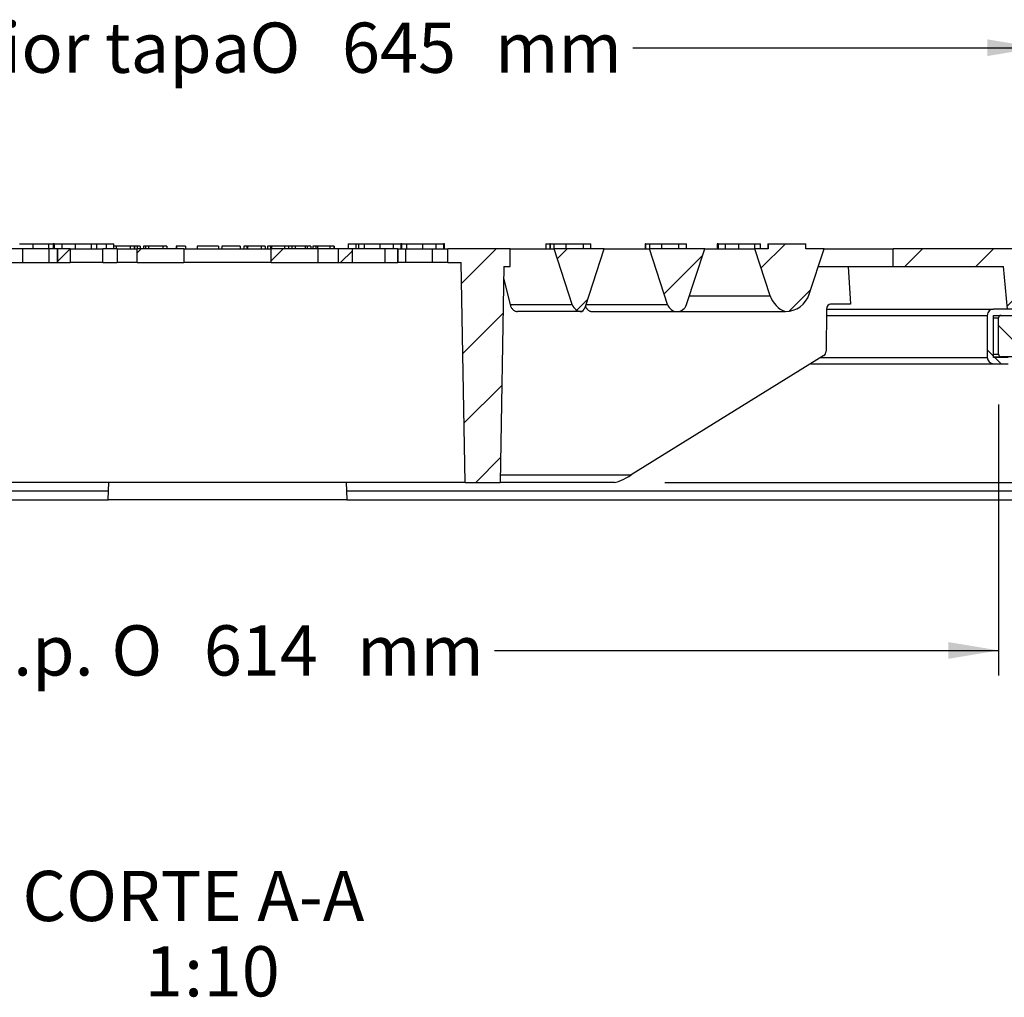
# Model space of a CAD drawing. Units: millimetres. Extents: x 0 to 291, y -25 to 204.
# Drawn here: x 212 to 251, y 131 to 170 of the extents above; entities that cross this region are included whole.
import ezdxf
from ezdxf.enums import TextEntityAlignment as Align

# ---------------------------------------------------------------- set-up
doc = ezdxf.new("R2010")
doc.units = ezdxf.units.MM
for name, color, linetype in [('D-2M', 7, 'Continuous'), ('D-80T', 7, 'Continuous'), ('Default', 7, 'Continuous'), ('JUNTA_DE_GOMA_D-', 7, 'Continuous')]:
    doc.layers.add(name, color=color, linetype=linetype)
doc.styles.add('SEACAD_Arial', font='arial.ttf')
doc.styles.add('SEACAD_Solid_Edge_ANSI1_Symbols', font='semeca1.ttf')
doc.dimstyles.new('ISO', dxfattribs={"dimtxt": 2, "dimasz": 2, "dimexe": 1, "dimexo": 2, "dimgap": 0.5, "dimtad": 0, "dimtih": 1, "dimtoh": 1, "dimlfac": 10, "dimtxsty": 'SEACAD_Arial', "dimblk1": '_SE_FILLED', "dimblk2": '_SE_FILLED', "dimsah": 1, "dimcen": 1, "dimadec": 0, "dimazin": 0, "dimtfac": 0.5, "dimtdec": 3, "dimtmove": 0, "dimatfit": 3, "dimfxl": 1, "dimtolj": 1, "dimarcsym": 0})

# ---------------------------------------------------------------- blocks, each defined once
blk = doc.blocks.new('SE5')
at = {"layer": 'D-2M', "linetype": 'Continuous'}
h = blk.add_hatch(dxfattribs=at)
h.set_pattern_fill('LINE', scale=0.31496, angle=135, style=0)
edge = h.paths.add_edge_path()
edge.add_line((258.475, 150.528), (258.475, 156.373))
edge.add_line((258.475, 156.373), (253.904, 158.164))
edge.add_arc((254.013, 158.443), 0.3, 186, 248.6058, ccw=False)
edge.add_line((253.715, 158.412), (253.502, 160.438))
edge.add_arc((253.402, 160.428), 0.1, 6, 90)
edge.add_line((253.402, 160.528), (252.952, 160.528))
edge.add_arc((252.952, 160.428), 0.1, 90, 176)
edge.add_line((252.852, 160.435), (252.64, 157.4))
edge.add_arc((252.45, 157.414), 0.191, 270, 356, ccw=False)
edge.add_line((252.45, 157.223), (252.23, 157.223))
edge.add_arc((252.23, 157.414), 0.191, 180, 270, ccw=False)
edge.add_line((252.04, 157.414), (252.04, 157.778))
edge.add_arc((251.94, 157.778), 0.1, 0, 90)
edge.add_line((251.94, 157.878), (251.34, 157.878))
edge.add_arc((251.34, 157.778), 0.1, 90, 180)
edge.add_line((251.24, 157.778), (251.24, 156.328))
edge.add_arc((251.34, 156.328), 0.1, 180, 270)
edge.add_line((251.34, 156.228), (253.05, 156.228))
edge.add_arc((253.05, 156.128), 0.1, 6, 90, ccw=False)
edge.add_line((253.149, 156.138), (253.701, 150.886))
edge.add_arc((254.099, 150.928), 0.4, 186, 270)
edge.add_line((254.099, 150.528), (258.475, 150.528))
at = {"layer": 'D-80T', "linetype": 'Continuous'}
h = blk.add_hatch(dxfattribs=at)
h.set_pattern_fill('LINE', scale=0.62992, angle=45, style=0)
h.paths.add_polyline_path([(214.274, 160.528), (213.765, 160.528), (213.765, 159.978), (214.274, 159.978)])
h = blk.add_hatch(dxfattribs=at)
h.set_pattern_fill('LINE', scale=0.62992, angle=45, style=0)
h.paths.add_polyline_path([(216.138, 160.528), (215.572, 160.528), (215.572, 159.978), (216.138, 159.978)])
h = blk.add_hatch(dxfattribs=at)
h.set_pattern_fill('LINE', scale=0.62992, angle=45, style=0)
h.paths.add_polyline_path([(218.8, 160.528), (216.936, 160.528), (216.936, 159.978), (218.8, 159.978)])
h = blk.add_hatch(dxfattribs=at)
h.set_pattern_fill('LINE', scale=0.62992, angle=45, style=0)
h.paths.add_polyline_path([(224.143, 160.528), (222.28, 160.528), (222.28, 159.978), (224.143, 159.978)])
h = blk.add_hatch(dxfattribs=at)
h.set_pattern_fill('LINE', scale=0.62992, angle=45, style=0)
h.paths.add_polyline_path([(225.507, 160.528), (224.942, 160.528), (224.942, 159.978), (225.507, 159.978)])
h = blk.add_hatch(dxfattribs=at)
h.set_pattern_fill('LINE', scale=0.62992, angle=45, style=0)
h.paths.add_polyline_path([(227.315, 160.528), (226.805, 160.528), (226.805, 159.978), (227.315, 159.978)])
h = blk.add_hatch(dxfattribs=at)
h.set_pattern_fill('LINE', scale=0.62992, angle=45, style=0)
h.paths.add_polyline_path([(231.79, 159.828), (231.79, 160.528), (229.315, 160.528), (229.315, 159.978), (229.84, 159.978), (229.993, 151.228), (231.39, 151.228), (231.54, 159.828)])
h = blk.add_hatch(dxfattribs=at)
h.set_pattern_fill('LINE', scale=0.62992, angle=45, style=0)
edge = h.paths.add_edge_path()
edge.add_line((235.54, 160.528), (233.54, 160.528))
edge.add_line((233.54, 160.528), (234.262, 158.304))
edge.add_arc((234.643, 158.428), 0.4, 198, 270)
edge.add_arc((234.413, 158.356), 0.4, 304.9788, 342)
edge.add_line((234.794, 158.232), (235.54, 160.528))
h = blk.add_hatch(dxfattribs=at)
h.set_pattern_fill('LINE', scale=0.62992, angle=45, style=0)
edge = h.paths.add_edge_path()
edge.add_line((239.54, 160.528), (237.34, 160.528))
edge.add_line((237.34, 160.528), (238.062, 158.304))
edge.add_arc((238.443, 158.428), 0.4, 198, 269.1625)
edge.add_arc((238.437, 158.428), 0.4, 270, 342)
edge.add_line((238.817, 158.304), (239.54, 160.528))
h = blk.add_hatch(dxfattribs=at)
h.set_pattern_fill('LINE', scale=0.62992, angle=45, style=0)
edge = h.paths.add_edge_path()
edge.add_line((243.702, 158.719), (244.29, 160.528))
edge.add_line((244.29, 160.528), (243.562, 160.528))
edge.add_line((243.562, 160.528), (243.562, 160.728))
edge.add_line((243.562, 160.728), (242.071, 160.728))
edge.add_line((242.071, 160.728), (242.071, 160.528))
edge.add_line((242.071, 160.528), (241.54, 160.528))
edge.add_line((241.54, 160.528), (242.148, 158.656))
edge.add_arc((243.099, 158.965), 1, 198, 249.6355)
edge.add_arc((242.751, 159.028), 1, 270, 342)
h = blk.add_hatch(dxfattribs=at)
h.set_pattern_fill('LINE', scale=0.62992, angle=45, style=0)
h.paths.add_polyline_path([(247.04, 159.828), (251.441, 159.828), (251.59, 158.128), (252.58, 158.128), (252.79, 160.528), (247.04, 160.528)])
at = {"layer": 'JUNTA_DE_GOMA_D-', "linetype": 'Continuous'}
h = blk.add_hatch(dxfattribs=at)
h.set_pattern_fill('LINE', scale=0.62992, angle=135, style=0)
edge = h.paths.add_edge_path()
edge.add_line((252.736, 158.025), (252.39, 158.128))
edge.add_line((252.39, 158.128), (251.04, 158.128))
edge.add_arc((251.04, 157.878), 0.25, 90, 180)
edge.add_line((250.79, 157.878), (250.79, 156.198))
edge.add_arc((251.04, 156.198), 0.25, 180, 270)
edge.add_line((251.04, 155.948), (251.62, 155.948))
edge.add_arc((251.62, 156.073), 0.125, 270, 450)
edge.add_line((251.62, 156.198), (251.04, 156.198))
edge.add_line((251.04, 156.198), (251.04, 157.878))
edge.add_line((251.04, 157.878), (252.1, 157.878))
edge.add_line((252.1, 157.878), (252.1, 157.553))
edge.add_arc((252.225, 157.553), 0.125, 180, 360)
edge.add_line((252.35, 157.553), (252.35, 157.878))
edge.add_line((252.35, 157.878), (252.715, 157.878))
edge.add_arc((252.715, 157.953), 0.075, 270, 433.4204)
at = {"layer": 'D-2M', "color": 7, "linetype": 'Continuous'}
for p, q in [((251.04, 157.778), (251.24, 157.778)), ((251.24, 156.328), (251.24, 157.778)), ((251.34, 157.878), (251.94, 157.878)), ((251.04, 156.328), (251.24, 156.328)), ((251.04, 156.228), (251.34, 156.228)), ((253.05, 156.228), (251.34, 156.228)), ((215.802, 150.886), (215.814, 151.228)), ((225.265, 151.228), (225.277, 150.886)), ((187.378, 150.886), (215.802, 150.886)), ((215.79, 150.528), (215.802, 150.886)), ((225.277, 150.886), (225.29, 150.528)), ((225.277, 150.886), (253.701, 150.886)), ((186.981, 150.528), (215.79, 150.528)), ((225.29, 150.528), (215.79, 150.528)), ((225.29, 150.528), (254.099, 150.528))]:
    blk.add_line(p, q, dxfattribs=at)
for centre, start, end in [((251.34, 157.778), 90, 180), ((251.34, 156.328), 180, 270)]:
    blk.add_arc(centre, 0.1, start, end, dxfattribs=at)
at = {"layer": 'D-80T', "color": 7, "linetype": 'Continuous'}
for p, q in [((212.386, 160.528), (211.765, 160.528)), ((212.249, 160.728), (212.783, 160.728)), ((212.386, 159.978), (212.386, 160.528)), ((213.44, 160.528), (212.386, 160.528)), ((212.783, 160.728), (212.783, 160.528)), ((212.783, 160.728), (213.414, 160.728)), ((213.414, 160.728), (213.414, 160.528)), ((213.414, 160.728), (213.598, 160.728)), ((213.44, 159.978), (213.44, 160.528)), ((213.761, 160.528), (213.44, 160.528)), ((213.638, 160.728), (213.598, 160.728)), ((213.598, 160.728), (213.598, 160.528)), ((213.638, 160.728), (213.638, 160.528)), ((213.638, 160.728), (213.942, 160.728)), ((213.761, 159.978), (213.761, 160.528)), ((213.765, 160.528), (213.761, 160.528)), ((214.274, 160.528), (213.765, 160.528)), ((213.765, 160.528), (213.765, 159.978)), ((213.942, 160.728), (213.942, 160.528)), ((213.942, 160.728), (214.476, 160.728)), ((214.274, 160.528), (215.572, 160.528)), ((214.274, 160.528), (214.274, 159.978)), ((214.476, 160.728), (214.476, 160.528)), ((214.476, 160.728), (215.106, 160.728)), ((215.106, 160.728), (215.106, 160.528)), ((215.106, 160.728), (215.333, 160.728)), ((215.333, 160.728), (215.705, 160.728)), ((215.333, 160.528), (215.333, 160.728)), ((216.138, 160.528), (215.572, 160.528)), ((215.572, 159.978), (215.572, 160.528)), ((215.705, 160.728), (215.705, 160.528)), ((215.705, 160.728), (216.009, 160.728)), ((216.009, 160.528), (216.009, 160.728)), ((216.1, 160.628), (216.009, 160.628)), ((216.1, 160.628), (216.1, 160.528)), ((216.658, 160.628), (216.1, 160.628)), ((216.138, 160.528), (216.936, 160.528)), ((216.138, 160.528), (216.138, 159.978)), ((216.658, 160.628), (216.658, 160.528)), ((216.816, 160.628), (216.658, 160.628)), ((216.816, 160.628), (216.816, 160.528)), ((216.835, 160.628), (216.835, 160.528)), ((216.937, 160.628), (216.835, 160.628)), ((218.8, 160.528), (216.936, 160.528)), ((216.936, 159.978), (216.936, 160.528)), ((216.937, 160.628), (216.937, 160.528)), ((217.063, 160.628), (216.937, 160.628)), ((217.063, 160.628), (217.063, 160.528)), ((217.189, 160.628), (217.189, 160.528)), ((217.269, 160.628), (217.189, 160.628)), ((217.269, 160.628), (217.269, 160.528)), ((217.396, 160.628), (217.269, 160.628)), ((217.396, 160.628), (217.396, 160.528)), ((217.956, 160.628), (217.396, 160.628)), ((217.956, 160.628), (217.956, 160.528)), ((218.115, 160.628), (217.956, 160.628)), ((218.115, 160.628), (218.115, 160.528)), ((218.495, 160.628), (218.495, 160.528)), ((218.501, 160.628), (218.495, 160.628)), ((218.501, 160.628), (218.501, 160.528)), ((218.864, 160.628), (218.501, 160.628)), ((218.8, 160.528), (222.28, 160.528)), ((218.8, 160.528), (218.8, 159.978)), ((218.864, 160.628), (218.864, 160.528)), ((220.176, 160.628), (219.322, 160.628)), ((219.322, 160.628), (219.322, 160.528)), ((220.176, 160.628), (220.176, 160.528)), ((220.315, 160.628), (220.315, 160.528)), ((221.034, 160.628), (220.315, 160.628)), ((221.034, 160.628), (221.034, 160.528)), ((221.035, 160.628), (221.034, 160.628)), ((221.035, 160.628), (221.035, 160.528)), ((221.182, 160.628), (221.182, 160.528)), ((221.31, 160.628), (221.182, 160.628)), ((221.31, 160.628), (221.31, 160.528)), ((221.329, 160.628), (221.31, 160.628)), ((221.329, 160.628), (221.329, 160.528)), ((221.871, 160.628), (221.329, 160.628)), ((221.871, 160.628), (221.871, 160.528)), ((222.03, 160.628), (221.871, 160.628)), ((222.03, 160.628), (222.03, 160.528)), ((222.125, 160.628), (222.125, 160.528)), ((222.251, 160.628), (222.125, 160.628)), ((222.251, 160.628), (222.251, 160.528)), ((222.284, 160.628), (222.251, 160.628)), ((224.143, 160.528), (222.28, 160.528)), ((222.28, 159.978), (222.28, 160.528)), ((222.284, 160.628), (222.284, 160.528)), ((222.811, 160.628), (222.284, 160.628)), ((222.811, 160.628), (222.811, 160.528)), ((222.97, 160.628), (222.811, 160.628)), ((222.97, 160.628), (222.97, 160.528)), ((223.093, 160.628), (222.97, 160.628)), ((223.093, 160.628), (223.093, 160.528)), ((223.23, 160.628), (223.093, 160.628)), ((223.23, 160.628), (223.23, 160.528)), ((223.633, 160.628), (223.23, 160.628)), ((223.633, 160.628), (223.633, 160.528)), ((223.711, 160.628), (223.633, 160.628)), ((223.711, 160.628), (223.711, 160.528)), ((223.856, 160.628), (223.711, 160.628)), ((223.856, 160.628), (223.856, 160.528)), ((223.932, 160.628), (223.932, 160.528)), ((224.057, 160.628), (223.932, 160.628)), ((224.057, 160.628), (224.057, 160.528)), ((224.116, 160.628), (224.057, 160.628)), ((224.116, 160.628), (224.116, 160.528)), ((224.614, 160.628), (224.116, 160.628)), ((224.942, 160.528), (224.143, 160.528)), ((224.143, 159.978), (224.143, 160.528)), ((224.614, 160.628), (224.614, 160.528)), ((224.772, 160.628), (224.614, 160.628)), ((224.772, 160.628), (224.772, 160.528)), ((224.772, 160.628), (224.794, 160.628)), ((224.794, 160.528), (224.794, 160.628)), ((225.507, 160.528), (224.942, 160.528)), ((224.942, 160.528), (224.942, 159.978)), ((225.346, 160.728), (225.645, 160.728)), ((225.346, 160.728), (225.346, 160.528)), ((226.805, 160.528), (225.507, 160.528)), ((225.507, 159.978), (225.507, 160.528)), ((225.645, 160.728), (225.645, 160.528)), ((225.645, 160.728), (225.747, 160.728)), ((225.747, 160.728), (225.973, 160.728)), ((225.747, 160.728), (225.747, 160.528)), ((225.973, 160.728), (225.973, 160.528)), ((225.973, 160.728), (226.604, 160.728)), ((226.604, 160.728), (226.604, 160.528)), ((226.604, 160.728), (227.138, 160.728)), ((227.315, 160.528), (226.805, 160.528)), ((226.805, 160.528), (226.805, 159.978)), ((227.138, 160.728), (227.138, 160.528)), ((227.138, 160.728), (227.442, 160.728)), ((227.315, 160.528), (227.319, 160.528)), ((227.315, 160.528), (227.315, 159.978)), ((227.319, 159.978), (227.319, 160.528)), ((227.319, 160.528), (227.64, 160.528)), ((227.442, 160.728), (227.442, 160.528)), ((227.481, 160.728), (227.442, 160.728)), ((227.481, 160.728), (227.666, 160.728)), ((227.481, 160.528), (227.481, 160.728)), ((227.64, 159.978), (227.64, 160.528)), ((227.64, 160.528), (228.694, 160.528)), ((227.666, 160.728), (227.666, 160.528)), ((227.666, 160.728), (228.296, 160.728)), ((228.296, 160.728), (228.296, 160.528)), ((228.296, 160.728), (228.83, 160.728)), ((228.694, 159.978), (228.694, 160.528)), ((228.694, 160.528), (229.315, 160.528)), ((228.83, 160.728), (228.83, 160.528)), ((228.83, 160.728), (229.134, 160.728)), ((229.134, 160.728), (229.134, 160.528)), ((229.174, 160.728), (229.134, 160.728)), ((229.174, 160.528), (229.174, 160.728)), ((231.79, 160.528), (229.315, 160.528)), ((229.315, 159.978), (229.315, 160.528)), ((231.79, 160.528), (233.54, 160.528)), ((231.79, 159.828), (231.79, 160.528)), ((233.215, 160.728), (233.371, 160.728)), ((233.215, 160.728), (233.215, 160.528)), ((233.38, 160.728), (233.37, 160.728)), ((233.37, 160.728), (233.37, 160.528)), ((233.38, 160.728), (233.38, 160.528)), ((233.38, 160.728), (233.536, 160.728)), ((233.536, 160.728), (233.536, 160.528)), ((233.536, 160.728), (234.014, 160.728)), ((235.54, 160.528), (233.54, 160.528)), ((234.262, 158.304), (233.54, 160.528)), ((234.014, 160.728), (234.014, 160.528)), ((234.014, 160.728), (234.697, 160.728)), ((234.697, 160.728), (234.697, 160.528)), ((234.697, 160.728), (235.008, 160.728)), ((234.794, 158.232), (235.54, 160.528)), ((235.008, 160.528), (235.008, 160.728)), ((235.54, 160.528), (237.34, 160.528)), ((237.182, 160.728), (237.172, 160.728)), ((237.172, 160.728), (237.172, 160.528)), ((237.182, 160.728), (237.182, 160.528)), ((237.182, 160.728), (237.338, 160.728)), ((237.338, 160.728), (237.338, 160.528)), ((237.338, 160.728), (237.817, 160.728)), ((239.54, 160.528), (237.34, 160.528)), ((238.062, 158.304), (237.34, 160.528)), ((237.817, 160.728), (237.817, 160.528)), ((237.817, 160.728), (238.499, 160.728)), ((238.499, 160.728), (238.499, 160.528)), ((238.499, 160.728), (238.81, 160.728)), ((238.81, 160.528), (238.81, 160.728)), ((238.817, 158.304), (239.54, 160.528)), ((239.54, 160.528), (241.54, 160.528)), ((240.073, 160.728), (240.039, 160.728)), ((240.039, 160.728), (240.039, 160.528)), ((240.073, 160.728), (240.073, 160.528)), ((240.073, 160.728), (240.357, 160.728)), ((240.357, 160.728), (240.357, 160.528)), ((240.357, 160.728), (240.885, 160.728)), ((240.885, 160.728), (240.885, 160.528)), ((240.885, 160.728), (241.525, 160.728)), ((241.525, 160.728), (241.525, 160.528)), ((241.525, 160.728), (241.763, 160.728)), ((242.148, 158.656), (241.54, 160.528)), ((242.071, 160.528), (241.54, 160.528)), ((241.763, 160.528), (241.763, 160.728)), ((242.055, 160.728), (242.054, 160.728)), ((242.054, 160.728), (242.054, 160.528)), ((242.055, 160.728), (242.055, 160.528)), ((242.055, 160.728), (242.067, 160.728)), ((242.067, 160.728), (242.067, 160.528)), ((242.067, 160.728), (242.071, 160.728)), ((242.071, 160.728), (242.071, 160.528)), ((242.071, 160.728), (243.562, 160.728)), ((243.562, 160.728), (243.567, 160.728)), ((243.562, 160.528), (243.562, 160.728)), ((244.29, 160.528), (243.562, 160.528)), ((243.567, 160.528), (243.567, 160.728)), ((243.702, 158.719), (244.29, 160.528)), ((244.29, 160.528), (247.04, 160.528)), ((247.04, 159.828), (247.04, 160.528)), ((252.79, 160.528), (247.04, 160.528)), ((211.765, 159.978), (212.386, 159.978)), ((212.386, 159.978), (213.44, 159.978)), ((213.44, 159.978), (213.761, 159.978)), ((213.761, 159.978), (213.765, 159.978)), ((213.765, 159.978), (214.274, 159.978)), ((215.572, 159.978), (214.274, 159.978)), ((215.572, 159.978), (216.138, 159.978)), ((216.936, 159.978), (216.138, 159.978)), ((216.936, 159.978), (218.8, 159.978)), ((222.28, 159.978), (218.8, 159.978)), ((222.28, 159.978), (224.143, 159.978)), ((224.143, 159.978), (224.942, 159.978)), ((224.942, 159.978), (225.507, 159.978)), ((225.507, 159.978), (226.805, 159.978)), ((226.805, 159.978), (227.315, 159.978)), ((227.319, 159.978), (227.315, 159.978)), ((227.64, 159.978), (227.319, 159.978)), ((228.694, 159.978), (227.64, 159.978)), ((229.315, 159.978), (228.694, 159.978)), ((229.315, 159.978), (229.84, 159.978)), ((229.993, 151.228), (229.84, 159.978)), ((231.54, 159.828), (231.39, 151.228)), ((231.54, 159.828), (231.79, 159.828)), ((244.062, 159.828), (247.04, 159.828)), ((245.25, 159.828), (245.337, 158.328)), ((247.04, 159.828), (251.441, 159.828)), ((251.59, 158.128), (251.441, 159.828)), ((231.532, 159.365), (231.791, 158.304)), ((238.932, 158.656), (242.148, 158.656)), ((231.791, 158.304), (234.262, 158.304)), ((234.643, 158.028), (232.087, 158.028)), ((234.817, 158.304), (238.062, 158.304)), ((235.057, 158.028), (238.437, 158.028)), ((238.437, 158.028), (242.751, 158.028)), ((244.391, 158.128), (244.373, 156.453)), ((245.337, 158.328), (244.55, 158.328)), ((244.283, 156.273), (236.612, 151.523)), ((231.395, 151.523), (236.612, 151.523)), ((229.993, 151.228), (211.087, 151.228)), ((229.993, 151.228), (231.39, 151.228)), ((235.952, 151.228), (231.39, 151.228))]:
    blk.add_line(p, q, dxfattribs=at)
for centre, radius, start, end in [((243.099, 158.965), 1, 198, 249.6355), ((242.751, 159.028), 1, 270, 342), ((234.643, 158.428), 0.4, 198, 270), ((234.413, 158.356), 0.4, 304.9788, 342), ((238.443, 158.428), 0.4, 198, 269.1625), ((238.437, 158.428), 0.4, 270, 342)]:
    blk.add_arc(centre, radius, start, end, dxfattribs=at)
for centre, major_axis, ratio, start_param, end_param in [((244.548, 158.128), (-0.006, -0.2), 0.781593, 3.16346, 4.734256), ((244.217, 156.453), (-0.006, -0.2), 0.781593, 0.475407, 1.592664), ((236.433, 151.528), (0.514, 0.288), 0.16149, 3.422032, 4.975376)]:
    blk.add_ellipse(centre, major_axis=major_axis, ratio=ratio, start_param=start_param, end_param=end_param, dxfattribs=at)
for points, knots in [([(231.791, 158.304), (231.801, 158.264), (231.816, 158.227), (231.844, 158.176), (231.855, 158.16), (231.878, 158.13), (231.89, 158.117), (231.916, 158.092), (231.93, 158.081), (231.959, 158.062), (231.974, 158.054), (232.005, 158.041), (232.022, 158.036), (232.054, 158.03), (232.07, 158.028), (232.087, 158.028)], [0, 0, 0, 0, 0.25, 0.25, 0.375, 0.375, 0.5, 0.5, 0.625, 0.625, 0.75, 0.75, 0.875, 0.875, 1, 1, 1, 1]), ([(234.791, 158.231), (234.797, 158.218), (234.803, 158.206), (234.819, 158.177), (234.829, 158.161), (234.852, 158.132), (234.864, 158.118), (234.89, 158.094), (234.904, 158.083), (234.932, 158.064), (234.947, 158.055), (234.977, 158.042), (234.993, 158.037), (235.025, 158.03), (235.041, 158.028), (235.057, 158.028)], [0.1611744, 0.1611744, 0.1611744, 0.1611744, 0.25, 0.25, 0.375, 0.375, 0.5, 0.5, 0.625, 0.625, 0.75, 0.75, 0.875, 0.875, 1, 1, 1, 1])]:
    blk.add_open_spline(points, degree=3, knots=knots, dxfattribs=at)
at = {"layer": 'JUNTA_DE_GOMA_D-', "color": 7, "linetype": 'Continuous'}
for p, q in [((244.391, 158.128), (251.04, 158.128)), ((252.39, 158.128), (251.04, 158.128)), ((244.388, 157.878), (250.79, 157.878)), ((250.79, 157.878), (250.79, 156.198)), ((251.04, 157.878), (252.1, 157.878)), ((251.04, 156.198), (251.04, 157.878)), ((244.162, 156.198), (250.79, 156.198)), ((251.62, 156.198), (251.04, 156.198)), ((243.758, 155.948), (251.04, 155.948)), ((251.04, 155.948), (251.62, 155.948))]:
    blk.add_line(p, q, dxfattribs=at)
for centre, start, end in [((251.04, 157.878), 90, 180), ((251.04, 156.198), 180, 270)]:
    blk.add_arc(centre, 0.25, start, end, dxfattribs=at)
blk = doc.blocks.new('DMBLK9')
at = {"layer": 'Default', "linetype": 'Continuous'}
for points in [[(191.84, 144.201), (191.84, 144.867), (189.84, 144.534)], [(249.24, 144.201), (251.24, 144.534), (249.24, 144.867)]]:
    blk.add_hatch(color=7, dxfattribs=at).paths.add_polyline_path(points)
at = {"layer": 'Default', "color": 7, "linetype": 'Continuous'}
for p, q in [((189.84, 154.328), (189.84, 143.534)), ((251.24, 154.328), (251.24, 143.534)), ((189.84, 144.534), (209.908, 144.534)), ((231.171, 144.534), (251.24, 144.534))]:
    blk.add_line(p, q, dxfattribs=at)
for s, style, p in [('O', 'SEACAD_Solid_Edge_ANSI1_Symbols', (215.913, 145.534)), ('614', 'SEACAD_Arial', (219.593, 145.534)), ('c.p. ', 'SEACAD_Arial', (210.608, 145.534)), ('mm', 'SEACAD_Arial', (225.689, 145.534))]:
    blk.add_text(s, height=2, dxfattribs=dict(at, style=style)).set_placement(p, align=Align.TOP_LEFT)
blk = doc.blocks.new('_SE_FILLED')
at = {"color": 0}
blk.add_line((0, 0), (-1, 0), dxfattribs=at)
blk.add_solid([(0, 0), (-1, -0.1665), (-1, 0.1665), (0, 0)], dxfattribs=at)
blk = doc.blocks.new('DMBLK12')
at = {"layer": 'Default', "linetype": 'Continuous'}
for points in [[(190.29, 168.87), (188.29, 168.537), (190.29, 168.203)], [(250.79, 168.87), (250.79, 168.203), (252.79, 168.537)]]:
    blk.add_hatch(color=7, dxfattribs=at).paths.add_polyline_path(points)
at = {"layer": 'Default', "color": 7, "linetype": 'Continuous'}
for p, q in [((188.29, 162.528), (188.29, 169.537)), ((252.79, 162.528), (252.79, 169.537)), ((188.29, 168.537), (204.408, 168.537)), ((236.671, 168.537), (252.79, 168.537))]:
    blk.add_line(p, q, dxfattribs=at)
for s, style, p in [('exterior tapa ', 'SEACAD_Arial', (205.108, 169.537)), ('O', 'SEACAD_Solid_Edge_ANSI1_Symbols', (221.413, 169.537)), ('645', 'SEACAD_Arial', (225.093, 169.537)), ('mm', 'SEACAD_Arial', (231.189, 169.537))]:
    blk.add_text(s, height=2, dxfattribs=dict(at, style=style)).set_placement(p, align=Align.TOP_LEFT)
blk = doc.blocks.new('DMBLK13')
at = {"layer": 'Default', "linetype": 'Continuous'}
for points in [[(262.115, 158.528), (261.781, 160.528), (261.448, 158.528)], [(262.115, 153.228), (261.448, 153.228), (261.781, 151.228)]]:
    blk.add_hatch(color=7, dxfattribs=at).paths.add_polyline_path(points)
at = {"layer": 'Default', "color": 7, "linetype": 'Continuous'}
for p, q in [((254.79, 160.528), (262.781, 160.528)), ((261.781, 160.528), (261.781, 138.667)), ((237.952, 151.228), (262.781, 151.228)), ((261.781, 138.667), (264.781, 138.667))]:
    blk.add_line(p, q, dxfattribs=at)
at = {"layer": 'Default', "color": 7, "linetype": 'Continuous', "style": 'SEACAD_Arial'}
for s, p in [('altura total tapa', (265.481, 142.667)), ('93', (273.59, 139.667)), ('mm', (278.12, 139.667))]:
    blk.add_text(s, height=2, dxfattribs=at).set_placement(p, align=Align.TOP_LEFT)

msp = doc.modelspace()

# ---------------------------------------------------------------- block references
at = {"layer": 'Default'}
msp.add_blockref('SE5', (0, 0), dxfattribs=at)

# ---------------------------------------------------------------- texts
at = {"layer": 'Default', "color": 7, "linetype": 'Continuous', "style": 'SEACAD_Arial'}
for s, p in [('CORTE A-A', (212.3704, 135.7571)), ('1', (217.24, 132.7571)), ('10', (219.5878, 132.7571)), (':', (218.8052, 132.7571))]:
    msp.add_text(s, height=2, dxfattribs=at).set_placement(p, align=Align.TOP_LEFT)

# ---------------------------------------------------------------- dimensions: what is measured, and where the dimension line sits
at = {"layer": 'Default', "color": 7, "linetype": 'Continuous'}
for base, p1, p2, text, picture, middle in [((188.2898, 168.5365), (188.2898, 160.528), (252.7898, 160.528), '\\A1;exterior tapa %%C <> mm', 'DMBLK12', (220.5398, 168.5365)), ((189.8398, 144.5341), (189.8398, 156.328), (251.2398, 156.328), '\\A1;c.p. %%C <> mm', 'DMBLK9', (220.5398, 144.5341))]:
    dim = msp.add_linear_dim(base=base, p1=p1, p2=p2, angle=0, text=text, dimstyle='ISO', dxfattribs=at)
    dim.commit()
    dim.dimension.update_dxf_attribs({"geometry": picture, "text_midpoint": middle, "dimtype": 161})
dim = msp.add_linear_dim(base=(261.7813, 151.228), p1=(247.0398, 160.528), p2=(235.9519, 151.228), angle=90, text='\\A1;altura total tapa\\P<> mm', dimstyle='ISO', override={"dimtmove": 1}, dxfattribs=at)
dim.commit()
dim.dimension.update_dxf_attribs({"geometry": 'DMBLK13', "text_midpoint": (264.7813, 138.6669), "dimtype": 160})

doc.saveas('drawing.dxf')
